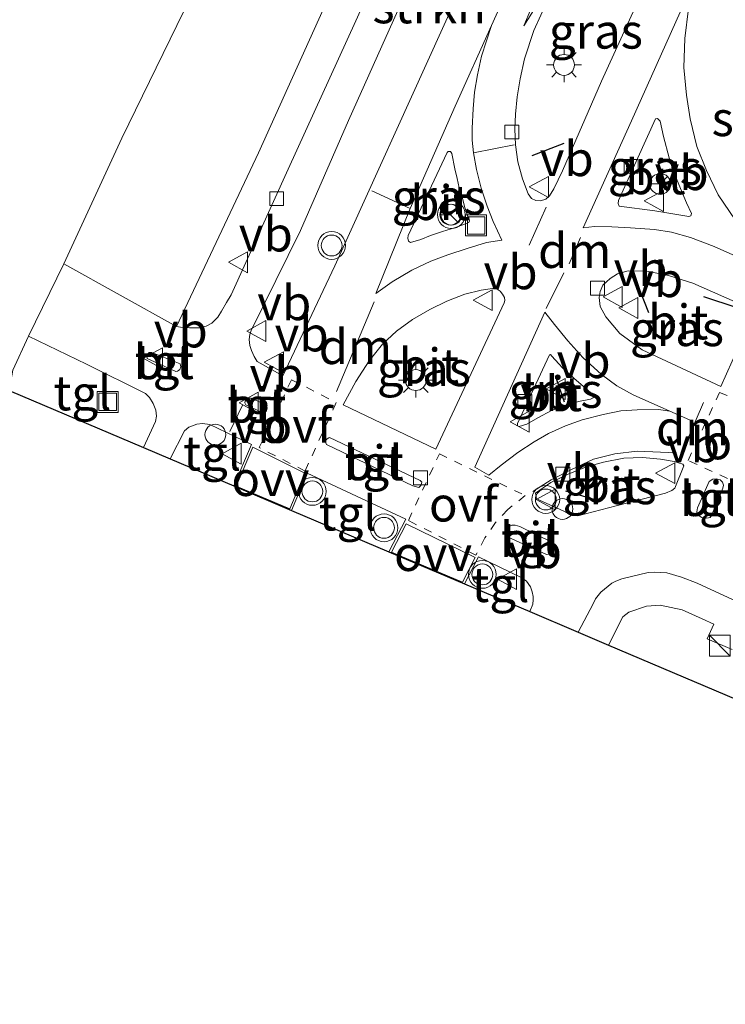
# Model space of a CAD drawing. Units: metres. Extents: x 90000 to 99717, y 389992 to 393751.
# Drawn here: x 90125 to 90176, y 393455 to 393526 of the extents above; entities that cross this region are included whole.
import ezdxf
from ezdxf.enums import TextEntityAlignment as Align

# ---------------------------------------------------------------- set-up
doc = ezdxf.new("R2010")
doc.units = ezdxf.units.M
doc.linetypes.add('VW-3-9_STREEP', pattern=[12, 3, -9])
doc.linetypes.add('VW-6060_STREEP', pattern=[1.2, 0.6, -0.6])
doc.layers.get('0').update_dxf_attribs({"lineweight": 25})
for name, color, linetype, lineweight in [('B-ME-AL-OVERIG-S-B1', 7, 'Continuous', 18), ('B-ME-GR-BOMENSTRUIKEN-GV-B6', 93, 'Continuous', 18), ('B-ME-GR-STRUIKEN-GV-B6', 93, 'Continuous', 18), ('B-ME-IE-GRASLAND-GV-B6', 93, 'Continuous', 18), ('B-ME-IE-INRICHTINGSELEMENT-S-B1', 253, 'Continuous', 18), ('B-ME-IE-MEUBILAIR_WEGMEUBILAIR-LICHTMAST-S-B1', 8, 'Continuous', 18), ('B-ME-IE-TERREINAFSCHEIDING-SCHRIKHEK-L-B1', 10, 'Continuous', 25), ('B-ME-KG-KADASTRAAL-OPNAMEDTMGRENS-L-B1', 10, 'Continuous', 25), ('B-ME-VH-VERH_SOORT-BITUMEN-GV-B6', 8, 'IE-TERREINAFSCHEIDING-NATUURLIJK-HOUTWAL', 18), ('B-ME-VH-VERH_SOORT-KLINKERS-GV-B6', 8, 'IE-TERREINAFSCHEIDING-NATUURLIJK-HOUTWAL', 18), ('B-ME-VH-VERH_SOORT-TEGELS-GV-B6', 8, 'Continuous', 18), ('B-ME-VV-KOLK-S-B1', 8, 'Continuous', 18), ('B-ME-VW-MARKERING-39STREEP-015-L-B1', 255, 'VW-3-9_STREEP', 18), ('B-ME-VW-MARKERING-6060STRP10-GV-B6', 255, 'VW-6060_STREEP', 18), ('B-ME-VW-MARKERING-DRIEHOEK-L-B1', 7, 'VW-HAAIETAND70-R-B', 18), ('B-ME-VW-MARKERING-PIJLLI750-S-B1', 7, 'Continuous', 18), ('B-ME-VW-MARKERING-STREEP-015-L-B1', 7, 'Continuous', 18), ('B-ME-VW-MARKERING-VLAKMARK-GV-B6', 7, 'Continuous', 18), ('B-ME-VW-MEUBILAIR_WEGMEUBILAIR-RONA-S-B1', 8, 'Continuous', 18), ('B-ME-VW-MEUBILAIR_WEGMEUBILAIR-VERKEERSBORD-S-B1', 8, 'Continuous', 18), ('B-ME-VW-MEUBILAIR_WEGMEUBILAIR-VERKEERSLICHT-S-B1', 13, 'Continuous', 18)]:
    doc.layers.add(name, color=color, linetype=linetype, lineweight=lineweight)
doc.styles.add('NLCS-ISO', font='NLCS-ISO.TTF')
doc.linetypes.add('IE-TERREINAFSCHEIDING-NATUURLIJK-HOUTWAL', pattern='A,7,-1.5,[67,NLCS.SHX,S=0.75,R=45,X=0,Y=0],-1.5,7,-1.5,[70,NLCS.SHX,S=0.75,R=0,X=0,Y=0],-1.5', length=20)
doc.linetypes.add('VW-HAAIETAND70-R-B', pattern='A,0,-0.5,[153,NLCS.SHX,S=1,R=180,X=-0.375,Y=0],-0.5', length=1)

# ---------------------------------------------------------------- blocks, each defined once
blk = doc.blocks.new('dtb')
blk.add_circle((0, 0), 0.75)
blk = doc.blocks.new('kast')
blk.add_line((-0.75, -0.75), (0.75, 0.75))
blk.add_lwpolyline([(-0.75, 0.75), (0.75, 0.75), (0.75, -0.75), (-0.75, -0.75)], close=True)
blk = doc.blocks.new('put')
for p, q in [((0.75, 0.75), (-0.75, 0.75)), ((-0.75, 0.75), (-0.75, -0.75)), ((0.75, -0.75), (0.75, 0.75)), ((-0.75, -0.75), (0.75, -0.75))]:
    blk.add_line(p, q)
blk.add_lwpolyline([(-0.625, 0.625), (0.625, 0.625), (0.625, -0.625), (-0.625, -0.625)], close=True)
blk = doc.blocks.new('verkeersbord')
for p, q in [((0, 0.75), (-0.75, -0.625)), ((0.75, -0.625), (0, 0.75)), ((-0.75, -0.625), (0.75, -0.625))]:
    blk.add_line(p, q)
blk = doc.blocks.new('verkeerslicht')
for radius in [1, 0.75]:
    blk.add_circle((0, 0), radius)
blk = doc.blocks.new('wegwijzer')
for q in [(0, 0.75), (-0.53, -0.53), (0.53, -0.53)]:
    blk.add_line((0, 0), q)
blk.add_circle((0, 0), 0.75)
blk = doc.blocks.new('kolk')
blk.add_lwpolyline([(-0.5, -0.5), (0.5, -0.5), (0.5, 0.5), (-0.5, 0.5)], close=True)
blk = doc.blocks.new('lantaarnpaal')
for p, q in [((-0.884, 0.884), (-0.53, 0.53)), ((0, 0.75), (0, 1.25)), ((0.53, 0.53), (0.884, 0.884)), ((-0.75, 0), (-1.25, 0)), ((0.75, 0), (1.25, 0)), ((-0.53, -0.53), (-0.884, -0.884)), ((0.53, -0.53), (0.884, -0.884)), ((0, -0.75), (0, -1.25))]:
    blk.add_line(p, q)
blk.add_circle((0, 0), 0.75)
blk = doc.blocks.new('pijll')
for p, q in [((5.7, 1.05, 0.1), (4, 0.75, 0.1)), ((4, 0.75, 0.1), (5.45, 0.75, 0.1)), ((5.45, 0.75, 0.1), (4.7, 0, 0.1)), ((6.2, 0.75, 0.1), (5.45, 0, 0.1)), ((7.5, 0.75, 0.1), (5.7, 1.05, 0.1)), ((7.5, 0.75, 0.1), (6.2, 0.75, 0.1)), ((0, 0, 0.1), (5.45, 0, 0.1))]:
    blk.add_line(p, q)

msp = doc.modelspace()

# ---------------------------------------------------------------- linework, layer by layer
at = {"layer": 'B-ME-GR-BOMENSTRUIKEN-GV-B6'}
for points in [[(90167.777, 393480.919, 3.238), (90168.802, 393482.953, 3.25), (90169.223, 393483.289, 3.256), (90170.501, 393483.725, 3.253), (90171.494, 393483.779, 3.262), (90173.077, 393483.465, 3.277), (90174.501, 393482.802, 3.283), (90175.353, 393482.433, 3.295), (90174.874, 393481.366, 3.298), (90176.662, 393480.61, 3.298)], [(90206.32, 393464.557, 3.382), (90167.777, 393480.919, 3.238)]]:
    msp.add_polyline3d(points, dxfattribs=at)
at = {"layer": 'B-ME-GR-STRUIKEN-GV-B6'}
for points in [[(90158.553, 393566.377, 3.349), (90161.042, 393566.628, 3.119), (90162.377, 393567.018, 3.017), (90164.705, 393568.265, 2.875), (90165.648, 393567.074, 2.926), (90164.422, 393564.104, 2.943), (90162.988, 393561.034, 3.007), (90159.222, 393553.216, 3.091), (90154.027, 393540.917, 3.118), (90151.912, 393536.609, 3.112), (90150.968, 393534.686, 3.112), (90149.131, 393530.764, 3.151), (90147.814, 393527.951, 3.121), (90142.598, 393516.334, 3.118), (90136.696, 393503.832, 3.019), (90128.603, 393508.345, 3.057), (90132.761, 393517.391, 3.11), (90138.703, 393529.593, 3.069), (90144.481, 393542.784, 3.008), (90149.548, 393554.366, 2.903), (90151.163, 393555.15, 3.227), (90153.443, 393554.631, 3.217), (90156.504, 393561.526, 3.247), (90158.553, 393566.377, 3.349)], [(90167.374, 393553.215, 2.999), (90167.796, 393553.16, 3.005), (90168.384, 393552.87, 2.931), (90161.653, 393538.127, 2.927), (90155.821, 393525.289, 2.957), (90148.074, 393508.216, 3.004), (90144.35, 393500.301, 3.049), (90142.499, 393501.313, 3.05), (90142.285, 393501.673, 3.05), (90142.083, 393502.124, 3.049), (90141.968, 393502.469, 3.049), (90141.921, 393502.897, 3.049), (90141.967, 393503.261, 3.049), (90142.058, 393503.551, 3.05), (90145.617, 393510.745, 3.053), (90149.076, 393518.659, 3.079), (90152.606, 393526.585, 3.091), (90156.052, 393534.021, 3.092), (90158.166, 393538.529, 3.058), (90160.319, 393542.481, 3.035), (90163.238, 393547.252, 2.996), (90165.335, 393550.259, 3.005), (90167.374, 393553.215, 2.999)]]:
    msp.add_polyline3d(points, dxfattribs=at)
at = {"layer": 'B-ME-IE-GRASLAND-GV-B6'}
for points in [[(90172.678, 393533.397, 2.984), (90167.261, 393521.494, 2.996), (90164.45, 393515.038, 3.007), (90163.834, 393513.734, 3.015), (90163.518, 393513.248, 3.015), (90163.26, 393513.002, 3.015), (90162.872, 393512.892, 3.015), (90162.53, 393512.896, 3.015), (90162.236, 393513.057, 3.015), (90161.992, 393513.375, 3.015), (90161.573, 393514.453, 2.991), (90161.253, 393515.68, 2.979), (90161.086, 393516.903, 2.979), (90161.041, 393518.045, 2.985), (90161.084, 393519.115, 2.987), (90161.2, 393520.361, 2.979), (90161.404, 393521.665, 2.976), (90161.732, 393523.094, 2.982), (90162.405, 393525.128, 2.974), (90164.905, 393530.676, 2.98)], [(90173.692, 393511.802, 2.992), (90173.553, 393511.742, 2.992), (90171.095, 393512.162, 2.989), (90168.54, 393512.491, 3.014), (90168.456, 393512.69, 3.01), (90168.478, 393512.898, 2.998), (90171.141, 393518.773, 2.957), (90171.291, 393518.812, 2.954), (90171.476, 393518.607, 2.956), (90171.711, 393517.519, 2.957), (90172.119, 393515.97, 2.984), (90172.701, 393514.342, 2.99), (90173.383, 393512.734, 2.992), (90173.739, 393511.977, 2.992), (90173.692, 393511.802, 2.992)], [(90154.262, 393510.096, 3.092), (90153.515, 393509.883, 3.059), (90153.384, 393509.985, 3.059), (90153.344, 393510.186, 3.059), (90153.364, 393510.386, 3.059), (90156.155, 393516.368, 3.092), (90156.244, 393516.434, 3.092), (90156.395, 393516.421, 3.092), (90156.507, 393516.283, 3.092), (90156.705, 393515.188, 3.092), (90156.875, 393514.498, 3.092), (90157.038, 393513.81, 3.092), (90157.241, 393513.17, 3.092), (90157.417, 393512.469, 3.092), (90157.642, 393511.761, 3.092), (90157.764, 393511.439, 3.092), (90157.73, 393511.33, 3.092), (90157.591, 393511.27, 3.092), (90156.757, 393510.972, 3.092), (90155.836, 393510.668, 3.092), (90154.971, 393510.381, 3.092), (90154.262, 393510.096, 3.092)], [(90178.291, 393504.989, 3.043), (90175.857, 393499.514, 3.059), (90170.193, 393502.163, 3.021), (90168.576, 393503.342, 3.021), (90167.581, 393504.532, 3.021), (90167.173, 393505.289, 3.021), (90167.092, 393505.934, 2.996), (90167.171, 393506.348, 2.99), (90167.368, 393506.811, 2.988), (90167.879, 393507.287, 2.988), (90168.418, 393507.634, 2.988), (90169.188, 393507.84, 2.988), (90170.525, 393507.824, 2.988), (90172.078, 393507.508, 2.999), (90173.838, 393506.947, 3.013), (90178.291, 393504.989, 3.043)], [(90160.274, 393505.535, 2.99), (90155.352, 393495.017, 3.125), (90148.684, 393498.196, 3.099), (90149.603, 393499.887, 3.103), (90150.556, 393501.36, 3.092), (90151.524, 393502.579, 3.047), (90152.508, 393503.492, 3.039), (90153.671, 393504.348, 3.011), (90154.913, 393505.068, 3.011), (90156.133, 393505.666, 3.025), (90157.444, 393506.166, 3.025), (90158.612, 393506.461, 3.033), (90159.425, 393506.585, 3.023), (90159.769, 393506.529, 2.997), (90159.979, 393506.376, 2.99), (90160.152, 393506.158, 2.99), (90160.299, 393505.915, 2.99), (90160.302, 393505.707, 2.99), (90160.274, 393505.535, 2.99)], [(90161.882, 393496.821, 3.07), (90161.335, 393496.64, 3.07), (90161.222, 393496.693, 3.07), (90161.23, 393496.854, 3.07), (90163.517, 393501.806, 3.07), (90163.594, 393501.833, 3.07), (90163.698, 393501.697, 3.07), (90164.468, 393500.862, 3.07), (90165.275, 393500.117, 3.07), (90166.296, 393499.229, 3.07), (90166.667, 393498.932, 3.07), (90166.695, 393498.829, 3.07), (90166.658, 393498.711, 3.07), (90166.48, 393498.612, 3.07), (90165.616, 393498.436, 3.07), (90164.674, 393498.121, 3.07), (90163.657, 393497.787, 3.07), (90162.679, 393497.276, 3.07), (90161.882, 393496.821, 3.07)], [(90168.323, 393490.93, 3.142), (90165.557, 393490.207, 3.122), (90165.097, 393490.249, 3.099), (90164.549, 393490.559, 3.094), (90162.798, 393491.341, 3.042), (90162.596, 393491.465, 3.011), (90162.517, 393491.842, 2.978), (90163.623, 393492.622, 2.989), (90164.858, 393493.215, 2.986), (90166.107, 393493.709, 2.986), (90167.419, 393494.08, 3.025), (90168.873, 393494.354, 3.049), (90170.223, 393494.404, 3.039), (90171.505, 393494.293, 3.033), (90172.484, 393494.124, 3.049), (90173.102, 393493.929, 3.067), (90173.175, 393493.803, 3.067), (90172.541, 393492.196, 3.111), (90172.33, 393492.046, 3.118), (90171.858, 393491.859, 3.119), (90168.323, 393490.93, 3.142)]]:
    msp.add_polyline3d(points, dxfattribs=at)
at = {"layer": 'B-ME-IE-TERREINAFSCHEIDING-SCHRIKHEK-L-B1'}
for p, q in [((90164.556, 393516.997, 3.032), (90162.253, 393516.128, 3.032)), ((90169.705, 393507.212, 3.081), (90170.632, 393504.847, 3.15)), ((90177.011, 393505.192, 3.121), (90174.635, 393505.982, 3.121)), ((90164.612, 393498.39, 3.122), (90163.951, 393500.284, 3.122)), ((90166.746, 393491.388, 3.229), (90164.697, 393491.989, 3.19))]:
    msp.add_line(p, q, dxfattribs=at)
at = {"layer": 'B-ME-KG-KADASTRAAL-OPNAMEDTMGRENS-L-B1'}
msp.add_polyline3d([(90053.451, 393549.767, 3.437), (90112.785, 393523.417, 3.327), (90106.836, 393506.791, 3.357), (90116.871, 393502.531, 3.026), (90124.664, 393499.223, 2.966), (90134.324, 393495.122, 3.174), (90136.245, 393494.306, 3.036), (90140.81, 393492.368, 3.064), (90144.965, 393490.604, 3.127), (90151.969, 393487.63, 3.115), (90157.401, 393485.324, 3.097), (90162.104, 393483.328, 3.238), (90165.589, 393481.848, 3.178), (90167.777, 393480.919, 3.238), (90206.32, 393464.557, 3.382), (90207.45, 393464.077, 3.365), (90222.031, 393456.36, 3.761), (90235.178, 393449.402, 3.58), (90254.062, 393436.316, 3.502), (90272.134, 393416.478, 3.479), (90290.118, 393431.15, 3.237), (90295.58, 393435.606, 3.163), (90297.821, 393437.434, 3.115), (90385.808, 393397.053, 3.403)], dxfattribs=at)
at = {"layer": 'B-ME-VH-VERH_SOORT-BITUMEN-GV-B6'}
for points in [[(90144.35, 393500.301, 3.049), (90148.074, 393508.216, 3.004), (90155.821, 393525.289, 2.957), (90161.653, 393538.127, 2.927)], [(90177.006, 393484.045, 3.205), (90174.148, 393485.373, 3.184), (90173.018, 393485.81, 3.181), (90171.965, 393486.105, 3.178), (90171.108, 393486.173, 3.172), (90170.613, 393486.139, 3.175), (90168.714, 393485.695, 3.172), (90168.288, 393485.519, 3.172), (90168.014, 393485.368, 3.181), (90167.212, 393484.718, 3.181), (90166.833, 393484.241, 3.181), (90166.66, 393483.876, 3.184), (90165.589, 393481.848, 3.178), (90162.104, 393483.328, 3.238), (90162.318, 393483.857, 3.103), (90162.354, 393484.164, 3.102), (90162.35, 393484.423, 3.102), (90162.287, 393484.744, 3.102), (90162.148, 393485.097, 3.102), (90161.858, 393485.516, 3.092), (90161.48, 393485.79, 3.089), (90158.416, 393487.268, 3.083), (90157.401, 393485.324, 3.097), (90151.969, 393487.63, 3.115), (90153.185, 393489.983, 3.046), (90146.1, 393493.285, 3.042), (90144.965, 393490.604, 3.127), (90140.81, 393492.368, 3.064), (90142.102, 393495.34, 3.03), (90139.089, 393496.786, 3.039), (90138.563, 393496.865, 3.039), (90138.169, 393496.816, 3.039), (90137.586, 393496.604, 3.039), (90137.271, 393496.342, 3.036), (90136.245, 393494.306, 3.036), (90134.324, 393495.122, 3.174), (90135.182, 393497.003, 3.055), (90135.271, 393497.397, 3.075), (90135.207, 393497.822, 3.07), (90135.019, 393498.293, 3.067), (90134.752, 393498.73, 3.069), (90134.462, 393499.011, 3.07), (90130.221, 393501.126, 3.025), (90126.043, 393503.153, 3.014), (90128.603, 393508.345, 3.057), (90136.696, 393503.832, 3.019), (90136.977, 393503.795, 3.019), (90137.63, 393503.737, 3.019), (90138.349, 393503.752, 3.025), (90138.832, 393503.866, 3.025), (90139.246, 393504.089, 3.025), (90139.66, 393504.501, 3.034), (90139.938, 393504.948, 3.034), (90140.303, 393505.564, 3.034), (90140.618, 393506.128, 3.034), (90144.74, 393515.167, 3.116), (90149.599, 393525.842, 3.141), (90154.344, 393536.372, 3.142)], [(90164.905, 393530.676, 2.98), (90162.405, 393525.128, 2.974), (90161.732, 393523.094, 2.982), (90161.404, 393521.665, 2.976), (90161.2, 393520.361, 2.979), (90161.084, 393519.115, 2.987), (90161.041, 393518.045, 2.985), (90161.086, 393516.903, 2.979), (90161.253, 393515.68, 2.979), (90161.573, 393514.453, 2.991), (90161.992, 393513.375, 3.015), (90162.236, 393513.057, 3.015), (90162.53, 393512.896, 3.015), (90162.872, 393512.892, 3.015), (90163.26, 393513.002, 3.015), (90163.518, 393513.248, 3.015), (90163.834, 393513.734, 3.015), (90164.45, 393515.038, 3.007), (90167.261, 393521.494, 2.996), (90172.678, 393533.397, 2.984)], [(90152.606, 393526.585, 3.091), (90149.076, 393518.659, 3.079), (90145.617, 393510.745, 3.053), (90142.058, 393503.551, 3.05), (90141.967, 393503.261, 3.049), (90141.921, 393502.897, 3.049), (90141.968, 393502.469, 3.049), (90142.083, 393502.124, 3.049), (90142.285, 393501.673, 3.05), (90142.499, 393501.313, 3.05), (90144.35, 393500.301, 3.049)], [(90168.54, 393512.491, 3.014), (90171.095, 393512.162, 2.989), (90173.553, 393511.742, 2.992), (90173.692, 393511.802, 2.992), (90173.739, 393511.977, 2.992), (90173.383, 393512.734, 2.992), (90172.701, 393514.342, 2.99), (90172.119, 393515.97, 2.984), (90171.711, 393517.519, 2.957), (90171.476, 393518.607, 2.956), (90171.291, 393518.812, 2.954), (90171.141, 393518.773, 2.957), (90168.478, 393512.898, 2.998), (90168.456, 393512.69, 3.01), (90168.54, 393512.491, 3.014)], [(90153.515, 393509.883, 3.059), (90154.262, 393510.096, 3.092), (90154.971, 393510.381, 3.092), (90155.836, 393510.668, 3.092), (90156.757, 393510.972, 3.092), (90157.591, 393511.27, 3.092), (90157.73, 393511.33, 3.092), (90157.764, 393511.439, 3.092), (90157.642, 393511.761, 3.092), (90157.417, 393512.469, 3.092), (90157.241, 393513.17, 3.092), (90157.038, 393513.81, 3.092), (90156.875, 393514.498, 3.092), (90156.705, 393515.188, 3.092), (90156.507, 393516.283, 3.092), (90156.395, 393516.421, 3.092), (90156.244, 393516.434, 3.092), (90156.155, 393516.368, 3.092), (90153.364, 393510.386, 3.059), (90153.344, 393510.186, 3.059), (90153.384, 393509.985, 3.059), (90153.515, 393509.883, 3.059)], [(90178.291, 393504.989, 3.043), (90173.838, 393506.947, 3.013), (90172.078, 393507.508, 2.999), (90170.525, 393507.824, 2.988), (90169.188, 393507.84, 2.988), (90168.418, 393507.634, 2.988), (90167.879, 393507.287, 2.988), (90167.368, 393506.811, 2.988), (90167.171, 393506.348, 2.99), (90167.092, 393505.934, 2.996), (90167.173, 393505.289, 3.021), (90167.581, 393504.532, 3.021), (90168.576, 393503.342, 3.021), (90170.193, 393502.163, 3.021), (90175.857, 393499.514, 3.059), (90178.291, 393504.989, 3.043)], [(90155.352, 393495.017, 3.125), (90160.274, 393505.535, 2.99), (90160.302, 393505.707, 2.99), (90160.299, 393505.915, 2.99), (90160.152, 393506.158, 2.99), (90159.979, 393506.376, 2.99), (90159.769, 393506.529, 2.997), (90159.425, 393506.585, 3.023), (90158.612, 393506.461, 3.033), (90157.444, 393506.166, 3.025), (90156.133, 393505.666, 3.025), (90154.913, 393505.068, 3.011), (90153.671, 393504.348, 3.011), (90152.508, 393503.492, 3.039), (90151.524, 393502.579, 3.047), (90150.556, 393501.36, 3.092), (90149.603, 393499.887, 3.103), (90148.684, 393498.196, 3.099), (90155.352, 393495.017, 3.125)], [(90136.659, 393500.6, 3.049), (90136.768, 393500.618, 3.068), (90136.845, 393500.671, 3.068), (90136.94, 393500.753, 3.068), (90137.001, 393500.949, 3.068), (90136.959, 393501.143, 3.068), (90134.912, 393501.967, 3.089), (90134.73, 393501.964, 3.089), (90134.595, 393501.834, 3.089), (90134.561, 393501.698, 3.089), (90134.576, 393501.53, 3.089), (90136.659, 393500.6, 3.049)], [(90161.335, 393496.64, 3.07), (90161.882, 393496.821, 3.07), (90162.679, 393497.276, 3.07), (90163.657, 393497.787, 3.07), (90164.674, 393498.121, 3.07), (90165.616, 393498.436, 3.07), (90166.48, 393498.612, 3.07), (90166.658, 393498.711, 3.07), (90166.695, 393498.829, 3.07), (90166.667, 393498.932, 3.07), (90166.296, 393499.229, 3.07), (90165.275, 393500.117, 3.07), (90164.468, 393500.862, 3.07), (90163.698, 393501.697, 3.07), (90163.594, 393501.833, 3.07), (90163.517, 393501.806, 3.07), (90161.23, 393496.854, 3.07), (90161.222, 393496.693, 3.07), (90161.335, 393496.64, 3.07)], [(90142.904, 393497.634, 3.043), (90142.987, 393497.625, 3.052), (90143.064, 393497.678, 3.052), (90143.177, 393497.763, 3.052), (90143.222, 393497.99, 3.052), (90143.159, 393498.173, 3.052), (90142.065, 393498.689, 3.052), (90141.842, 393498.69, 3.052), (90141.754, 393498.657, 3.052), (90141.646, 393498.477, 3.052), (90141.624, 393498.354, 3.052), (90141.684, 393498.215, 3.052), (90142.904, 393497.634, 3.043)], [(90153.692, 393492.369, 3.092), (90154.118, 393492.244, 3.095), (90154.179, 393492.302, 3.095), (90154.281, 393492.407, 3.095), (90154.32, 393492.533, 3.095), (90154.345, 393492.637, 3.095), (90154.226, 393492.752, 3.095), (90147.702, 393495.843, 3.103), (90147.648, 393495.834, 3.103), (90147.54, 393495.764, 3.103), (90147.448, 393495.664, 3.103), (90147.414, 393495.529, 3.103), (90147.495, 393495.348, 3.103), (90153.692, 393492.369, 3.092)], [(90162.517, 393491.842, 2.978), (90162.596, 393491.465, 3.011), (90162.798, 393491.341, 3.042), (90164.549, 393490.559, 3.094), (90165.097, 393490.249, 3.099), (90165.557, 393490.207, 3.122), (90168.323, 393490.93, 3.142), (90171.858, 393491.859, 3.119), (90172.33, 393492.046, 3.118), (90172.541, 393492.196, 3.111), (90173.175, 393493.803, 3.067), (90173.102, 393493.929, 3.067), (90172.484, 393494.124, 3.049), (90171.505, 393494.293, 3.033), (90170.223, 393494.404, 3.039), (90168.873, 393494.354, 3.049), (90167.419, 393494.08, 3.025), (90166.107, 393493.709, 2.986), (90164.858, 393493.215, 2.986), (90163.623, 393492.622, 2.989), (90162.517, 393491.842, 2.978)], [(90174.175, 393490.794, 3.132), (90174.128, 393490.508, 3.122), (90174.153, 393490.397, 3.122), (90174.284, 393490.209, 3.122), (90174.48, 393490.096, 3.122), (90174.834, 393490.045, 3.122), (90175.072, 393490.091, 3.122), (90175.171, 393490.24, 3.122), (90175.986, 393492.205, 3.122), (90176.031, 393492.431, 3.122), (90175.973, 393492.63, 3.122), (90175.794, 393492.798, 3.13), (90175.52, 393492.885, 3.13), (90175.263, 393492.862, 3.13), (90175.014, 393492.699, 3.132), (90174.175, 393490.794, 3.132)], [(90163.303, 393487.427, 3.144), (90163.453, 393487.466, 3.118), (90163.62, 393487.56, 3.118), (90163.701, 393487.681, 3.118), (90163.765, 393487.884, 3.118), (90163.769, 393488.115, 3.118), (90163.69, 393488.33, 3.118), (90161.383, 393489.45, 3.121), (90161.054, 393489.553, 3.121), (90160.808, 393489.536, 3.121), (90160.594, 393489.431, 3.127), (90160.483, 393489.242, 3.13), (90160.442, 393489.057, 3.132), (90160.453, 393488.873, 3.135), (90160.61, 393488.66, 3.135), (90163.303, 393487.427, 3.144)]]:
    msp.add_polyline3d(points, dxfattribs=at)
at = {"layer": 'B-ME-VH-VERH_SOORT-KLINKERS-GV-B6'}
msp.add_polyline3d([(90138.703, 393529.593, 3.069), (90132.761, 393517.391, 3.11), (90128.603, 393508.345, 3.057), (90126.043, 393503.153, 3.014), (90124.927, 393500.698, 2.989), (90124.678, 393499.33, 2.953), (90124.664, 393499.223, 2.966), (90116.871, 393502.531, 3.026), (90117.005, 393502.818, 2.954), (90118.838, 393506.82, 2.989), (90119.274, 393506.674, 2.984), (90123.328, 393515.606, 3.226), (90124.798, 393518.835, 3.325), (90117.333, 393522.299, 3.283), (90108.61, 393526.33, 3.29)], dxfattribs=at)
at = {"layer": 'B-ME-VH-VERH_SOORT-TEGELS-GV-B6'}
for points in [[(90154.344, 393536.372, 3.142), (90149.599, 393525.842, 3.141), (90144.74, 393515.167, 3.116), (90140.618, 393506.128, 3.034), (90140.303, 393505.564, 3.034), (90139.938, 393504.948, 3.034), (90139.66, 393504.501, 3.034), (90139.246, 393504.089, 3.025), (90138.832, 393503.866, 3.025), (90138.349, 393503.752, 3.025), (90137.63, 393503.737, 3.019), (90136.977, 393503.795, 3.019), (90136.696, 393503.832, 3.019), (90142.598, 393516.334, 3.118), (90147.814, 393527.951, 3.121)], [(90124.664, 393499.223, 2.966), (90124.678, 393499.33, 2.953), (90124.927, 393500.698, 2.989), (90126.043, 393503.153, 3.014), (90130.221, 393501.126, 3.025), (90134.462, 393499.011, 3.07), (90134.752, 393498.73, 3.069), (90135.019, 393498.293, 3.067), (90135.207, 393497.822, 3.07), (90135.271, 393497.397, 3.075), (90135.182, 393497.003, 3.055), (90134.324, 393495.122, 3.174), (90124.664, 393499.223, 2.966)], [(90136.768, 393500.618, 3.068), (90136.659, 393500.6, 3.049), (90134.576, 393501.53, 3.089), (90134.561, 393501.698, 3.089), (90134.595, 393501.834, 3.089), (90134.73, 393501.964, 3.089), (90134.912, 393501.967, 3.089), (90136.959, 393501.143, 3.068), (90137.001, 393500.949, 3.068), (90136.94, 393500.753, 3.068), (90136.845, 393500.671, 3.068), (90136.768, 393500.618, 3.068)], [(90143.064, 393497.678, 3.052), (90142.987, 393497.625, 3.052), (90142.904, 393497.634, 3.043), (90141.684, 393498.215, 3.052), (90141.624, 393498.354, 3.052), (90141.646, 393498.477, 3.052), (90141.754, 393498.657, 3.052), (90141.842, 393498.69, 3.052), (90142.065, 393498.689, 3.052), (90143.159, 393498.173, 3.052), (90143.222, 393497.99, 3.052), (90143.177, 393497.763, 3.052), (90143.064, 393497.678, 3.052)], [(90142.102, 393495.34, 3.03), (90140.81, 393492.368, 3.064), (90136.245, 393494.306, 3.036), (90137.271, 393496.342, 3.036), (90137.586, 393496.604, 3.039), (90138.169, 393496.816, 3.039), (90138.563, 393496.865, 3.039), (90139.089, 393496.786, 3.039), (90142.102, 393495.34, 3.03)], [(90154.179, 393492.302, 3.095), (90154.118, 393492.244, 3.095), (90153.692, 393492.369, 3.092), (90147.495, 393495.348, 3.103), (90147.414, 393495.529, 3.103), (90147.448, 393495.664, 3.103), (90147.54, 393495.764, 3.103), (90147.648, 393495.834, 3.103), (90147.702, 393495.843, 3.103), (90154.226, 393492.752, 3.095), (90154.345, 393492.637, 3.095), (90154.32, 393492.533, 3.095), (90154.281, 393492.407, 3.095), (90154.179, 393492.302, 3.095)], [(90153.185, 393489.983, 3.046), (90151.969, 393487.63, 3.115), (90144.965, 393490.604, 3.127), (90146.1, 393493.285, 3.042), (90153.185, 393489.983, 3.046)], [(90175.072, 393490.091, 3.122), (90174.834, 393490.045, 3.122), (90174.48, 393490.096, 3.122), (90174.284, 393490.209, 3.122), (90174.153, 393490.397, 3.122), (90174.128, 393490.508, 3.122), (90174.175, 393490.794, 3.132), (90175.014, 393492.699, 3.132), (90175.263, 393492.862, 3.13), (90175.52, 393492.885, 3.13), (90175.794, 393492.798, 3.13), (90175.973, 393492.63, 3.122), (90176.031, 393492.431, 3.122), (90175.986, 393492.205, 3.122), (90175.171, 393490.24, 3.122), (90175.072, 393490.091, 3.122)], [(90163.453, 393487.466, 3.118), (90163.303, 393487.427, 3.144), (90160.61, 393488.66, 3.135), (90160.453, 393488.873, 3.135), (90160.442, 393489.057, 3.132), (90160.483, 393489.242, 3.13), (90160.594, 393489.431, 3.127), (90160.808, 393489.536, 3.121), (90161.054, 393489.553, 3.121), (90161.383, 393489.45, 3.121), (90163.69, 393488.33, 3.118), (90163.769, 393488.115, 3.118), (90163.765, 393487.884, 3.118), (90163.701, 393487.681, 3.118), (90163.62, 393487.56, 3.118), (90163.453, 393487.466, 3.118)], [(90162.318, 393483.857, 3.103), (90162.104, 393483.328, 3.238), (90157.401, 393485.324, 3.097), (90158.416, 393487.268, 3.083), (90161.48, 393485.79, 3.089), (90161.858, 393485.516, 3.092), (90162.148, 393485.097, 3.102), (90162.287, 393484.744, 3.102), (90162.35, 393484.423, 3.102), (90162.354, 393484.164, 3.102), (90162.318, 393483.857, 3.103)], [(90176.662, 393480.61, 3.298), (90174.874, 393481.366, 3.298), (90175.353, 393482.433, 3.295), (90174.501, 393482.802, 3.283), (90173.077, 393483.465, 3.277), (90171.494, 393483.779, 3.262), (90170.501, 393483.725, 3.253), (90169.223, 393483.289, 3.256), (90168.802, 393482.953, 3.25), (90167.777, 393480.919, 3.238), (90165.589, 393481.848, 3.178), (90166.66, 393483.876, 3.184), (90166.833, 393484.241, 3.181), (90167.212, 393484.718, 3.181), (90168.014, 393485.368, 3.181), (90168.288, 393485.519, 3.172), (90168.714, 393485.695, 3.172), (90170.613, 393486.139, 3.175), (90171.108, 393486.173, 3.172), (90171.965, 393486.105, 3.178), (90173.018, 393485.81, 3.181), (90174.148, 393485.373, 3.184), (90177.006, 393484.045, 3.205)]]:
    msp.add_polyline3d(points, dxfattribs=at)
at = {"layer": 'B-ME-VW-MARKERING-39STREEP-015-L-B1'}
for p, q in [((90163.287, 393512.437, 2.958), (90160.471, 393506.102, 3.027)), ((90164.561, 393507.7, 3.007), (90163.283, 393505.141, 3.052))]:
    msp.add_line(p, q, dxfattribs=at)
at = {"layer": 'B-ME-VW-MARKERING-6060STRP10-GV-B6'}
for points in [[(90148.189, 393498.363, 3.003), (90145.946, 393493.44, 3.111), (90142.647, 393495.13, 3.05), (90144.972, 393500.01, 3.017), (90148.189, 393498.363, 3.003)], [(90180.546, 393497.113, 3.038), (90178.507, 393491.91, 3.047), (90173.487, 393494.201, 3.081), (90175.749, 393499.101, 3.06), (90180.546, 393497.113, 3.038)], [(90158.881, 393488.628, 3.12), (90158.233, 393487.386, 3.143), (90153.373, 393489.885, 3.102), (90155.609, 393494.673, 3.065), (90161.775, 393491.677, 3.068), (90160.52, 393490.668, 3.029), (90159.641, 393489.731, 3.081), (90158.881, 393488.628, 3.12)]]:
    msp.add_polyline3d(points, dxfattribs=at)
at = {"layer": 'B-ME-VW-MARKERING-DRIEHOEK-L-B1'}
for p, q in [((90165.747, 393510.244, 3.006), (90164.931, 393508.358, 3.021)), ((90148.199, 393499.162, 3.082), (90150.923, 393505.612, 3.088)), ((90174.609, 393498.375, 3.05), (90173.011, 393494.712, 3.059))]:
    msp.add_line(p, q, dxfattribs=at)
at = {"layer": 'B-ME-VW-MARKERING-STREEP-015-L-B1'}
for p, q in [((90160.994, 393516.917, 2.937), (90158.049, 393516.336, 3.046)), ((90150.736, 393513.6, 2.995), (90153.5, 393512.319, 3.048)), ((90141.447, 393498.184, 3.038), (90140.522, 393496.28, 3.078))]:
    msp.add_line(p, q, dxfattribs=at)
for points in [[(90163.577, 393534.89, 3.051), (90159.352, 393525.496, 3.078), (90156.743, 393519.681, 3.049), (90153.5, 393512.319, 3.048), (90151.041, 393506.216, 3.087)], [(90179.758, 393508.512, 3.004), (90177.806, 393510.407, 2.978), (90176.878, 393511.507, 2.956), (90175.658, 393513.319, 2.95), (90174.812, 393515.065, 2.929), (90174.123, 393516.787, 2.912), (90173.629, 393518.775, 2.923), (90173.365, 393520.484, 2.921), (90173.183, 393522.478, 2.914), (90173.253, 393524.563, 2.936), (90173.527, 393526.723, 2.927), (90174.048, 393528.986, 2.923), (90169.428, 393518.632, 2.951), (90165.937, 393510.943, 3.008)], [(90159.352, 393525.496, 3.078), (90158.635, 393523.294, 3.018), (90158.355, 393521.937, 3.034), (90158.137, 393520.697, 3.046), (90158.036, 393519.499, 3.061), (90157.951, 393518.105, 3.045), (90157.953, 393517.236, 3.034), (90158.049, 393516.336, 3.046), (90158.281, 393515.128, 3.04), (90158.618, 393513.792, 3.045), (90159.035, 393512.49, 3.04), (90159.475, 393511.397, 3.051), (90160.088, 393510.06, 3.036), (90159, 393509.885, 3.039), (90157.6, 393509.456, 3.052), (90156.201, 393509.001, 3.063), (90154.983, 393508.549, 3.066), (90153.622, 393507.884, 3.073), (90152.208, 393507.054, 3.072), (90151.041, 393506.216, 3.087)], [(90165.937, 393510.943, 3.008), (90166.771, 393511.025, 3.026), (90167.999, 393511.018, 3.011), (90169.361, 393510.943, 3.005), (90171.064, 393510.83, 2.996), (90172.303, 393510.638, 2.989), (90173.676, 393510.242, 3.005), (90175.377, 393509.604, 3.019), (90177.36, 393508.714, 3.02), (90179.491, 393507.744, 3.031)], [(90173.582, 393497.132, 3.063), (90172.169, 393497.757, 3.038), (90169.544, 393498.934, 3.066), (90168.376, 393499.568, 3.066), (90167.271, 393500.379, 3.062), (90165.928, 393501.61, 3.048), (90164.843, 393502.812, 3.039), (90163.88, 393503.992, 3.036), (90163.184, 393504.873, 3.035), (90158.154, 393493.709, 3.063)], [(90158.154, 393493.709, 3.063), (90159.169, 393493.133, 3.114), (90160.047, 393493.872, 3.11), (90161.236, 393494.781, 3.104), (90162.412, 393495.539, 3.101), (90163.458, 393496.131, 3.087), (90164.676, 393496.694, 3.078), (90165.871, 393497.128, 3.053), (90167.375, 393497.507, 3.045), (90168.661, 393497.766, 3.045), (90169.828, 393497.838, 3.039), (90171.352, 393497.867, 3.032), (90172.169, 393497.757, 3.038)], [(90172.655, 393494.756, 3.017), (90171.512, 393494.788, 3.021), (90169.82, 393494.88, 2.999), (90168.232, 393494.674, 3.014), (90166.683, 393494.291, 3), (90165.115, 393493.544, 2.976), (90163.643, 393492.802, 2.996), (90162.323, 393491.969, 3.026)]]:
    msp.add_polyline3d(points, dxfattribs=at)
at = {"layer": 'B-ME-VW-MARKERING-VLAKMARK-GV-B6'}
for points in [[(90145.935, 393493.297, 3.111), (90144.842, 393490.71, 3.125), (90140.982, 393492.349, 3.066), (90142.193, 393495.161, 3.054), (90145.935, 393493.297, 3.111)], [(90158.182, 393487.209, 3.087), (90157.256, 393485.44, 3.098), (90152.154, 393487.606, 3.114), (90153.227, 393489.652, 3.114), (90158.182, 393487.209, 3.087)]]:
    msp.add_polyline3d(points, dxfattribs=at)

# ---------------------------------------------------------------- block references
at = {"layer": 'B-ME-AL-OVERIG-S-B1', "rotation": 90}
for p in [(90139.492, 393496.06, 3.13), (90164.454, 393490.71, 3.196)]:
    msp.add_blockref('dtb', p, dxfattribs=at)
at = {"layer": 'B-ME-IE-INRICHTINGSELEMENT-S-B1', "rotation": 90}
for name, p in [('put', (90158.242, 393511.116, 3.055)), ('put', (90131.746, 393498.409, 3.145)), ('kast', (90175.771, 393480.873, 4.615))]:
    msp.add_blockref(name, p, dxfattribs=at)
at = {"layer": 'B-ME-IE-MEUBILAIR_WEGMEUBILAIR-LICHTMAST-S-B1', "rotation": 90}
for p in [(90164.569, 393522.66, 3.066), (90153.908, 393499.985, 3.184)]:
    msp.add_blockref('lantaarnpaal', p, dxfattribs=at)
at = {"layer": 'B-ME-VV-KOLK-S-B1', "rotation": 90}
for p in [(90160.808, 393517.835, 3.072), (90169.39, 393515.36, 2.89), (90143.902, 393513.034, 3.04), (90166.984, 393506.592, 2.944), (90161.744, 393498.437, 3.022), (90154.252, 393492.954, 3.076), (90164.49, 393493.221, 3.022)]:
    msp.add_blockref('kolk', p, dxfattribs=at)
at = {"layer": 'B-ME-VW-MARKERING-PIJLLI750-S-B1', "rotation": 247}
msp.add_blockref('pijll', (90163.918, 393532.676, 3.032), dxfattribs=at)
at = {"layer": 'B-ME-VW-MEUBILAIR_WEGMEUBILAIR-RONA-S-B1', "rotation": 90}
for p in [(90171.485, 393514.095, 3.084), (90156.397, 393511.885, 3.169)]:
    msp.add_blockref('wegwijzer', p, dxfattribs=at)
at = {"layer": 'B-ME-VW-MEUBILAIR_WEGMEUBILAIR-VERKEERSBORD-S-B1', "rotation": 90}
for p in [(90162.819, 393513.877, 3.081), (90171.087, 393512.87, 3.054), (90141.176, 393508.458, 3.105), (90168.135, 393505.963, 3.073), (90158.785, 393505.739, 3.13), (90169.257, 393505.172, 3.079), (90142.509, 393503.513, 3.172), (90135.061, 393501.554, 3.139), (90143.757, 393501.267, 3.118), (90164.035, 393499.346, 3.083), (90141.952, 393498.359, 3.136), (90161.435, 393496.987, 3.106), (90140.731, 393494.688, 3.058), (90171.907, 393493.292, 3.13), (90163.316, 393491.393, 3.187), (90160.534, 393485.665, 3.196)]:
    msp.add_blockref('verkeersbord', p, dxfattribs=at)
at = {"layer": 'B-ME-VW-MEUBILAIR_WEGMEUBILAIR-VERKEERSLICHT-S-B1', "rotation": 90}
for p in [(90156.463, 393511.887, 3.169), (90147.858, 393509.67, 3.184), (90146.468, 393491.973, 3.136), (90163.257, 393491.393, 3.187), (90151.621, 393489.354, 3.154), (90158.691, 393486.002, 3.145)]:
    msp.add_blockref('verkeerslicht', p, dxfattribs=at)

# ---------------------------------------------------------------- texts
at = {"layer": 'B-ME-GR-STRUIKEN-GV-B6', "ltscale": 0.2, "style": 'NLCS-ISO'}
for p in [(90154.873, 393526.904), (90179.263, 393518.788)]:
    msp.add_text('strkn', height=2.5, dxfattribs=at).set_placement(p, align=Align.MIDDLE_CENTER)
at = {"layer": 'B-ME-IE-GRASLAND-GV-B6', "ltscale": 0.2, "style": 'NLCS-ISO'}
for p in [(90166.859, 393525.083), (90171.098, 393515.277), (90155.554, 393513.159), (90172.691, 393503.677), (90154.493, 393500.801), (90163.958, 393499.237), (90167.846, 393492.305)]:
    msp.add_text('gras', height=2.5, dxfattribs=at).set_placement(p, align=Align.MIDDLE_CENTER)
at = {"layer": 'B-ME-VH-VERH_SOORT-BITUMEN-GV-B6', "ltscale": 0.2, "style": 'NLCS-ISO'}
for p in [(90171.142, 393514.604), (90155.672, 393512.746), (90172.781, 393504.166), (90135.786, 393501.304), (90154.849, 393501.009), (90163.705, 393498.996), (90142.435, 393498.179), (90150.874, 393494.034), (90167.928, 393492.448), (90175.081, 393491.46), (90162.124, 393488.516)]:
    msp.add_text('bit', height=2.5, dxfattribs=at).set_placement(p, align=Align.MIDDLE_CENTER)
at = {"layer": 'B-ME-VH-VERH_SOORT-TEGELS-GV-B6', "ltscale": 0.2, "style": 'NLCS-ISO'}
for p in [(90135.786, 393501.304), (90129.939, 393499.057), (90142.435, 393498.179), (90139.263, 393494.727), (90150.874, 393494.034), (90175.081, 393491.46), (90149.016, 393490.408), (90162.124, 393488.516), (90159.997, 393485.266)]:
    msp.add_text('tgl', height=2.5, dxfattribs=at).set_placement(p, align=Align.MIDDLE_CENTER)
at = {"layer": 'B-ME-VW-MARKERING-6060STRP10-GV-B6', "ltscale": 0.2, "style": 'NLCS-ISO'}
for p in [(90145.433, 393496.723), (90177.078, 393495.534), (90157.329, 393491.059)]:
    msp.add_text('ovf', height=2.5, dxfattribs=at).set_placement(p, align=Align.MIDDLE_CENTER)
at = {"layer": 'B-ME-VW-MARKERING-DRIEHOEK-L-B1', "ltscale": 0.2, "style": 'NLCS-ISO'}
for p in [(90165.339, 393509.301), (90149.561, 393502.387), (90173.81, 393496.544)]:
    msp.add_text('dm', height=2.5, dxfattribs=at).set_placement(p, align=Align.MIDDLE_CENTER)
at = {"layer": 'B-ME-VW-MARKERING-VLAKMARK-GV-B6', "ltscale": 0.2, "style": 'NLCS-ISO'}
for p in [(90143.454, 393492.894), (90155.153, 393487.499)]:
    msp.add_text('ovv', height=2.5, dxfattribs=at).set_placement(p, align=Align.MIDDLE_CENTER)
at = {"layer": 'B-ME-VW-MEUBILAIR_WEGMEUBILAIR-VERKEERSBORD-S-B1', "ltscale": 0.2, "style": 'NLCS-ISO'}
for p in [(90162.819, 393513.877, 3.081), (90171.087, 393512.87, 3.054), (90141.176, 393508.458, 3.105), (90168.135, 393505.963, 3.073), (90158.785, 393505.739, 3.13), (90169.257, 393505.172, 3.079), (90142.509, 393503.513, 3.172), (90135.061, 393501.554, 3.139), (90143.757, 393501.267, 3.118), (90164.035, 393499.346, 3.083), (90141.952, 393498.359, 3.136), (90161.435, 393496.987, 3.106), (90140.731, 393494.688, 3.058), (90171.907, 393493.292, 3.13), (90163.316, 393491.393, 3.187), (90160.534, 393485.665, 3.196)]:
    msp.add_text('vb', height=2.5, dxfattribs=at).set_placement(p, align=Align.BOTTOM_LEFT)

doc.saveas('drawing.dxf')
